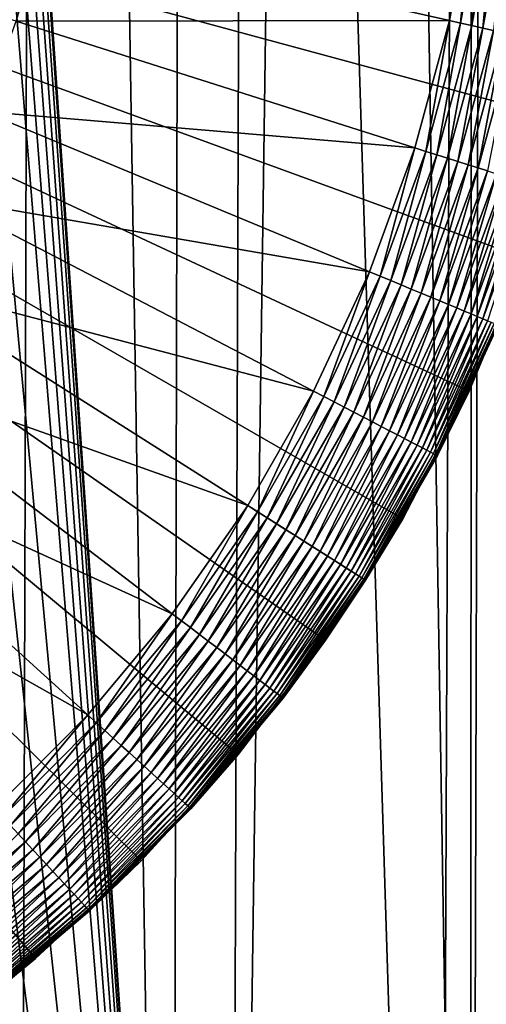
# Model space of a CAD drawing. Extents: x -30 to 139, y -198 to 0.
# Drawn here: x 104 to 105, y -52 to -48 of the extents above; entities that cross this region are included whole.
import ezdxf

# ---------------------------------------------------------------- set-up
doc = ezdxf.new("R2010")
doc.units = 0
doc.header["$MEASUREMENT"] = 0
doc.layers.add('L1', color=7, linetype='Continuous')
doc.layers.add('L3', color=7, linetype='Continuous')

msp = doc.modelspace()

# ---------------------------------------------------------------- linework, layer by layer
at = {"layer": 'L1', "color": 7}
for points in [[(105.0647, -50.21704, 88.6), (105.1984, -49.99617, 88.6), (100, -47, 88.6)], [(105.0647, -50.21704, 88.6), (100, -47, 88.6), (104.9216, -50.43195, 88.6)], [(103.882, -51.57491, 88.6), (104.2609, -51.22426, 88.6), (100, -47, 88.6)], [(100, -47, 88.6), (104.2609, -51.22426, 88.6), (104.6083, -50.84233, 88.6)], [(100, -47, 88.6), (104.6083, -50.84233, 88.6), (104.9216, -50.43195, 88.6)], [(100, -47, 88.6), (103.4744, -51.89169, 88.6), (103.882, -51.57491, 88.6)], [(105.7911, -48.56942, 88.6), (105.9046, -48.06578, 88.6), (100, -47, 88.6)], [(105.1984, -49.99617, 88.6), (105.4367, -49.5382, 88.6), (100, -47, 88.6)], [(100, -47, 88.6), (105.4367, -49.5382, 88.6), (105.6348, -49.06144, 88.6)], [(100, -47, 88.6), (105.6348, -49.06144, 88.6), (105.7911, -48.56942, 88.6)], [(103.9022, -47.87921, 29.6), (105.4496, -47.7432, 29.6), (105.3655, -48.20891, 29.6)], [(105.4058, -48.21799, 29.60171), (105.3655, -48.20891, 29.6), (105.4496, -47.7432, 29.6)], [(105.4058, -48.21799, 29.60171), (105.4496, -47.7432, 29.6), (105.4905, -47.74878, 29.60171)], [(105.4458, -48.227, 29.60682), (105.4058, -48.21799, 29.60171), (105.4905, -47.74878, 29.60171)], [(105.4458, -48.227, 29.60682), (105.4905, -47.74878, 29.60171), (105.5311, -47.75432, 29.60682)], [(105.4852, -48.2359, 29.6153), (105.4458, -48.227, 29.60682), (105.5311, -47.75432, 29.60682)], [(105.4852, -48.2359, 29.6153), (105.5311, -47.75432, 29.60682), (105.5712, -47.75978, 29.6153)], [(105.5239, -48.2446, 29.62709), (105.4852, -48.2359, 29.6153), (105.5712, -47.75978, 29.6153)], [(103.8122, -48.21141, 29.6), (103.7728, -48.1989, 29.59829), (103.9022, -47.87921, 29.6)], [(103.9022, -47.87921, 29.6), (105.3655, -48.20891, 29.6), (103.8122, -48.21141, 29.6)], [(103.8122, -48.21141, 29.6), (105.2417, -48.66568, 29.6), (103.6939, -48.53463, 29.6)], [(103.8122, -48.21141, 29.6), (105.3655, -48.20891, 29.6), (105.2417, -48.66568, 29.6)], [(105.2811, -48.67819, 29.60171), (105.2417, -48.66568, 29.6), (105.3655, -48.20891, 29.6)], [(105.2811, -48.67819, 29.60171), (105.3655, -48.20891, 29.6), (105.4058, -48.21799, 29.60171)], [(105.3201, -48.69061, 29.60682), (105.2811, -48.67819, 29.60171), (105.4058, -48.21799, 29.60171)], [(105.3201, -48.69061, 29.60682), (105.4058, -48.21799, 29.60171), (105.4458, -48.227, 29.60682)], [(105.3587, -48.70286, 29.6153), (105.3201, -48.69061, 29.60682), (105.4458, -48.227, 29.60682)], [(105.3587, -48.70286, 29.6153), (105.4458, -48.227, 29.60682), (105.4852, -48.2359, 29.6153)], [(105.3964, -48.71485, 29.62709), (105.3587, -48.70286, 29.6153), (105.4852, -48.2359, 29.6153)], [(105.3964, -48.71485, 29.62709), (105.4852, -48.2359, 29.6153), (105.5239, -48.2446, 29.62709)], [(105.4331, -48.72651, 29.64211), (105.3964, -48.71485, 29.62709), (105.5239, -48.2446, 29.62709)], [(105.4331, -48.72651, 29.64211), (105.5239, -48.2446, 29.62709), (105.5614, -48.25306, 29.64211)], [(105.4685, -48.73776, 29.66026), (105.4331, -48.72651, 29.64211), (105.5614, -48.25306, 29.64211)], [(105.4685, -48.73776, 29.66026), (105.5614, -48.25306, 29.64211), (105.5976, -48.26123, 29.66026)], [(105.5023, -48.74851, 29.68142), (105.4685, -48.73776, 29.66026), (105.5976, -48.26123, 29.66026)], [(103.6939, -48.53463, 29.6), (105.0791, -49.11012, 29.6), (103.5483, -48.8465, 29.6)], [(103.6939, -48.53463, 29.6), (105.2417, -48.66568, 29.6), (105.0791, -49.11012, 29.6)], [(105.1172, -49.12596, 29.60171), (105.0791, -49.11012, 29.6), (105.2417, -48.66568, 29.6)], [(105.1172, -49.12596, 29.60171), (105.2417, -48.66568, 29.6), (105.2811, -48.67819, 29.60171)], [(105.1551, -49.14169, 29.60682), (105.1172, -49.12596, 29.60171), (105.2811, -48.67819, 29.60171)], [(105.1551, -49.14169, 29.60682), (105.2811, -48.67819, 29.60171), (105.3201, -48.69061, 29.60682)], [(105.1925, -49.15721, 29.6153), (105.1551, -49.14169, 29.60682), (105.3201, -48.69061, 29.60682)], [(105.1925, -49.15721, 29.6153), (105.3201, -48.69061, 29.60682), (105.3587, -48.70286, 29.6153)], [(105.229, -49.17241, 29.62709), (105.1925, -49.15721, 29.6153), (105.3587, -48.70286, 29.6153)], [(105.229, -49.17241, 29.62709), (105.3587, -48.70286, 29.6153), (105.3964, -48.71485, 29.62709)], [(105.2646, -49.18718, 29.64211), (105.229, -49.17241, 29.62709), (105.3964, -48.71485, 29.62709)], [(105.2646, -49.18718, 29.64211), (105.3964, -48.71485, 29.62709), (105.4331, -48.72651, 29.64211)], [(105.2989, -49.20142, 29.66026), (105.2646, -49.18718, 29.64211), (105.4331, -48.72651, 29.64211)], [(105.2989, -49.20142, 29.66026), (105.4331, -48.72651, 29.64211), (105.4685, -48.73776, 29.66026)], [(105.3317, -49.21504, 29.68142), (105.2989, -49.20142, 29.66026), (105.4685, -48.73776, 29.66026)], [(105.3317, -49.21504, 29.68142), (105.4685, -48.73776, 29.66026), (105.5023, -48.74851, 29.68142)], [(105.3627, -49.22795, 29.70543), (105.3317, -49.21504, 29.68142), (105.5023, -48.74851, 29.68142)], [(105.3627, -49.22795, 29.70543), (105.5023, -48.74851, 29.68142), (105.5344, -48.75869, 29.70543)], [(105.3918, -49.24004, 29.73214), (105.3627, -49.22795, 29.70543), (105.5344, -48.75869, 29.70543)], [(105.3918, -49.24004, 29.73214), (105.5344, -48.75869, 29.70543), (105.5644, -48.76824, 29.73214)], [(105.4188, -49.25125, 29.76136), (105.3918, -49.24004, 29.73214), (105.5644, -48.76824, 29.73214)], [(105.4188, -49.25125, 29.76136), (105.5644, -48.76824, 29.73214), (105.5923, -48.77709, 29.76136)], [(105.4435, -49.2615, 29.79289), (105.4188, -49.25125, 29.76136), (105.5923, -48.77709, 29.76136)], [(105.4435, -49.2615, 29.79289), (105.5923, -48.77709, 29.76136), (105.6177, -48.78518, 29.79289)], [(105.4657, -49.27071, 29.82653), (105.4435, -49.2615, 29.79289), (105.6177, -48.78518, 29.79289)], [(105.4657, -49.27071, 29.82653), (105.6177, -48.78518, 29.79289), (105.6406, -48.79245, 29.82653)], [(105.4852, -49.27883, 29.86203), (105.4657, -49.27071, 29.82653), (105.6406, -48.79245, 29.82653)], [(105.4852, -49.27883, 29.86203), (105.6406, -48.79245, 29.82653), (105.6608, -48.79886, 29.86203)], [(105.502, -49.28579, 29.89915), (105.4852, -49.27883, 29.86203), (105.6608, -48.79886, 29.86203)], [(103.5483, -48.8465, 29.6), (104.8789, -49.53893, 29.6), (103.3764, -49.14469, 29.6)], [(103.5483, -48.8465, 29.6), (105.0791, -49.11012, 29.6), (104.8789, -49.53893, 29.6)], [(105.4367, -49.5382, 88.6), (105.4317, -49.53585, 30.1), (105.6348, -49.06144, 88.6)], [(105.4317, -49.53585, 30.1), (105.5408, -49.30195, 30.1), (105.6348, -49.06144, 88.6)], [(103.3764, -49.14469, 29.6), (104.6426, -49.94895, 29.6), (103.1796, -49.42701, 29.6)], [(103.3764, -49.14469, 29.6), (104.8789, -49.53893, 29.6), (104.6426, -49.94895, 29.6)], [(104.9155, -49.558, 29.60171), (104.8789, -49.53893, 29.6), (105.0791, -49.11012, 29.6)], [(104.9155, -49.558, 29.60171), (105.0791, -49.11012, 29.6), (105.1172, -49.12596, 29.60171)], [(104.9519, -49.57692, 29.60682), (104.9155, -49.558, 29.60171), (105.1172, -49.12596, 29.60171)], [(104.9519, -49.57692, 29.60682), (105.1172, -49.12596, 29.60171), (105.1551, -49.14169, 29.60682)], [(104.9878, -49.59559, 29.6153), (104.9519, -49.57692, 29.60682), (105.1551, -49.14169, 29.60682)], [(104.9878, -49.59559, 29.6153), (105.1551, -49.14169, 29.60682), (105.1925, -49.15721, 29.6153)], [(105.0229, -49.61388, 29.62709), (104.9878, -49.59559, 29.6153), (105.1925, -49.15721, 29.6153)], [(105.0229, -49.61388, 29.62709), (105.1925, -49.15721, 29.6153), (105.229, -49.17241, 29.62709)], [(105.0571, -49.63165, 29.64211), (105.0229, -49.61388, 29.62709), (105.229, -49.17241, 29.62709)], [(105.0571, -49.63165, 29.64211), (105.229, -49.17241, 29.62709), (105.2646, -49.18718, 29.64211)], [(105.09, -49.64879, 29.66026), (105.0571, -49.63165, 29.64211), (105.2646, -49.18718, 29.64211)], [(105.09, -49.64879, 29.66026), (105.2646, -49.18718, 29.64211), (105.2989, -49.20142, 29.66026)], [(105.1215, -49.66518, 29.68142), (105.09, -49.64879, 29.66026), (105.2989, -49.20142, 29.66026)], [(105.1215, -49.66518, 29.68142), (105.2989, -49.20142, 29.66026), (105.3317, -49.21504, 29.68142)], [(105.1513, -49.6807, 29.70543), (105.1215, -49.66518, 29.68142), (105.3317, -49.21504, 29.68142)], [(105.1513, -49.6807, 29.70543), (105.3317, -49.21504, 29.68142), (105.3627, -49.22795, 29.70543)], [(105.1793, -49.69526, 29.73214), (105.1513, -49.6807, 29.70543), (105.3627, -49.22795, 29.70543)], [(105.1793, -49.69526, 29.73214), (105.3627, -49.22795, 29.70543), (105.3918, -49.24004, 29.73214)], [(105.2052, -49.70875, 29.76136), (105.1793, -49.69526, 29.73214), (105.3918, -49.24004, 29.73214)], [(105.2052, -49.70875, 29.76136), (105.3918, -49.24004, 29.73214), (105.4188, -49.25125, 29.76136)], [(105.2289, -49.72108, 29.79289), (105.2052, -49.70875, 29.76136), (105.4188, -49.25125, 29.76136)], [(105.2289, -49.72108, 29.79289), (105.4188, -49.25125, 29.76136), (105.4435, -49.2615, 29.79289)], [(105.2502, -49.73216, 29.82653), (105.2289, -49.72108, 29.79289), (105.4435, -49.2615, 29.79289)], [(105.2502, -49.73216, 29.82653), (105.4435, -49.2615, 29.79289), (105.4657, -49.27071, 29.82653)], [(105.269, -49.74193, 29.86203), (105.2502, -49.73216, 29.82653), (105.4657, -49.27071, 29.82653)], [(105.269, -49.74193, 29.86203), (105.4657, -49.27071, 29.82653), (105.4852, -49.27883, 29.86203)], [(105.2851, -49.75031, 29.89915), (105.269, -49.74193, 29.86203), (105.4852, -49.27883, 29.86203)], [(105.2851, -49.75031, 29.89915), (105.4852, -49.27883, 29.86203), (105.502, -49.28579, 29.89915)], [(105.2984, -49.75724, 29.93765), (105.2851, -49.75031, 29.89915), (105.502, -49.28579, 29.89915)], [(105.2984, -49.75724, 29.93765), (105.502, -49.28579, 29.89915), (105.5158, -49.29155, 29.93765)], [(105.3089, -49.76268, 29.97726), (105.2984, -49.75724, 29.93765), (105.5158, -49.29155, 29.93765)], [(105.3089, -49.76268, 29.97726), (105.5158, -49.29155, 29.93765), (105.5267, -49.29608, 29.97726)], [(105.3164, -49.7666, 30.0177), (105.3089, -49.76268, 29.97726), (105.5267, -49.29608, 29.97726)], [(105.3164, -49.7666, 30.0177), (105.5267, -49.29608, 29.97726), (105.5346, -49.29933, 30.0177)], [(105.3209, -49.76896, 30.05871), (105.3164, -49.7666, 30.0177), (105.5346, -49.29933, 30.0177)], [(105.3209, -49.76896, 30.05871), (105.5346, -49.29933, 30.0177), (105.5393, -49.3013, 30.05871)], [(105.5393, -49.3013, 30.05871), (105.4317, -49.53585, 30.1), (105.3209, -49.76896, 30.05871)], [(105.5393, -49.3013, 30.05871), (105.5408, -49.30195, 30.1), (105.4317, -49.53585, 30.1)], [(103.1796, -49.42701, 29.6), (104.3719, -50.33714, 29.6), (102.9592, -49.69135, 29.6)], [(103.1796, -49.42701, 29.6), (104.6426, -49.94895, 29.6), (104.3719, -50.33714, 29.6)], [(104.6774, -49.97109, 29.60171), (104.6426, -49.94895, 29.6), (104.8789, -49.53893, 29.6)], [(104.6774, -49.97109, 29.60171), (104.8789, -49.53893, 29.6), (104.9155, -49.558, 29.60171)], [(104.7121, -49.99308, 29.60682), (104.6774, -49.97109, 29.60171), (104.9155, -49.558, 29.60171)], [(104.7121, -49.99308, 29.60682), (104.9155, -49.558, 29.60171), (104.9519, -49.57692, 29.60682)], [(105.1984, -49.99617, 88.6), (105.1935, -49.99339, 30.1), (105.4367, -49.5382, 88.6)], [(105.1935, -49.99339, 30.1), (105.3225, -49.76975, 30.1), (105.4367, -49.5382, 88.6)], [(105.4317, -49.53585, 30.1), (105.3225, -49.76975, 30.1), (105.3209, -49.76896, 30.05871)], [(105.4367, -49.5382, 88.6), (105.3225, -49.76975, 30.1), (105.4317, -49.53585, 30.1)], [(104.7462, -50.01476, 29.6153), (104.7121, -49.99308, 29.60682), (104.9519, -49.57692, 29.60682)], [(104.7462, -50.01476, 29.6153), (104.9519, -49.57692, 29.60682), (104.9878, -49.59559, 29.6153)], [(104.7796, -50.036, 29.62709), (104.7462, -50.01476, 29.6153), (104.9878, -49.59559, 29.6153)], [(104.7796, -50.036, 29.62709), (104.9878, -49.59559, 29.6153), (105.0229, -49.61388, 29.62709)], [(104.8121, -50.05664, 29.64211), (104.7796, -50.036, 29.62709), (105.0229, -49.61388, 29.62709)], [(104.8121, -50.05664, 29.64211), (105.0229, -49.61388, 29.62709), (105.0571, -49.63165, 29.64211)], [(104.8435, -50.07654, 29.66026), (104.8121, -50.05664, 29.64211), (105.0571, -49.63165, 29.64211)], [(104.8435, -50.07654, 29.66026), (105.0571, -49.63165, 29.64211), (105.09, -49.64879, 29.66026)], [(104.8734, -50.09558, 29.68142), (104.8435, -50.07654, 29.66026), (105.09, -49.64879, 29.66026)], [(104.8734, -50.09558, 29.68142), (105.09, -49.64879, 29.66026), (105.1215, -49.66518, 29.68142)], [(104.9018, -50.11361, 29.70543), (104.8734, -50.09558, 29.68142), (105.1215, -49.66518, 29.68142)], [(104.9018, -50.11361, 29.70543), (105.1215, -49.66518, 29.68142), (105.1513, -49.6807, 29.70543)], [(102.9592, -49.69135, 29.6), (104.0688, -50.70061, 29.6), (102.7168, -49.93577, 29.6)], [(102.9592, -49.69135, 29.6), (104.3719, -50.33714, 29.6), (104.0688, -50.70061, 29.6)], [(104.9284, -50.13052, 29.73214), (104.9018, -50.11361, 29.70543), (105.1513, -49.6807, 29.70543)], [(104.9284, -50.13052, 29.73214), (105.1513, -49.6807, 29.70543), (105.1793, -49.69526, 29.73214)], [(104.9531, -50.14619, 29.76136), (104.9284, -50.13052, 29.73214), (105.1793, -49.69526, 29.73214)], [(104.9531, -50.14619, 29.76136), (105.1793, -49.69526, 29.73214), (105.2052, -49.70875, 29.76136)], [(104.9757, -50.16051, 29.79289), (104.9531, -50.14619, 29.76136), (105.2052, -49.70875, 29.76136)], [(104.9757, -50.16051, 29.79289), (105.2052, -49.70875, 29.76136), (105.2289, -49.72108, 29.79289)], [(104.9959, -50.17338, 29.82653), (104.9757, -50.16051, 29.79289), (105.2289, -49.72108, 29.79289)], [(104.9959, -50.17338, 29.82653), (105.2289, -49.72108, 29.79289), (105.2502, -49.73216, 29.82653)], [(105.0138, -50.18473, 29.86203), (104.9959, -50.17338, 29.82653), (105.2502, -49.73216, 29.82653)], [(105.0138, -50.18473, 29.86203), (105.2502, -49.73216, 29.82653), (105.269, -49.74193, 29.86203)], [(105.0291, -50.19446, 29.89915), (105.0138, -50.18473, 29.86203), (105.269, -49.74193, 29.86203)], [(105.0291, -50.19446, 29.89915), (105.269, -49.74193, 29.86203), (105.2851, -49.75031, 29.89915)], [(105.0418, -50.20251, 29.93765), (105.0291, -50.19446, 29.89915), (105.2851, -49.75031, 29.89915)], [(105.0418, -50.20251, 29.93765), (105.2851, -49.75031, 29.89915), (105.2984, -49.75724, 29.93765)], [(105.0517, -50.20883, 29.97726), (105.0418, -50.20251, 29.93765), (105.2984, -49.75724, 29.93765)], [(105.0517, -50.20883, 29.97726), (105.2984, -49.75724, 29.93765), (105.3089, -49.76268, 29.97726)], [(105.0589, -50.21338, 30.0177), (105.0517, -50.20883, 29.97726), (105.3089, -49.76268, 29.97726)], [(105.0589, -50.21338, 30.0177), (105.3089, -49.76268, 29.97726), (105.3164, -49.7666, 30.0177)], [(105.0632, -50.21612, 30.05871), (105.0589, -50.21338, 30.0177), (105.3164, -49.7666, 30.0177)], [(105.0632, -50.21612, 30.05871), (105.3164, -49.7666, 30.0177), (105.3209, -49.76896, 30.05871)], [(105.3209, -49.76896, 30.05871), (105.1935, -49.99339, 30.1), (105.0632, -50.21612, 30.05871)], [(105.3209, -49.76896, 30.05871), (105.3225, -49.76975, 30.1), (105.1935, -49.99339, 30.1)], [(102.7168, -49.93577, 29.6), (104.0688, -50.70061, 29.6), (103.7357, -51.03669, 29.6)], [(104.4047, -50.36219, 29.60171), (104.3719, -50.33714, 29.6), (104.6426, -49.94895, 29.6)], [(104.4047, -50.36219, 29.60171), (104.6426, -49.94895, 29.6), (104.6774, -49.97109, 29.60171)], [(104.4373, -50.38707, 29.60682), (104.4047, -50.36219, 29.60171), (104.6774, -49.97109, 29.60171)], [(104.4373, -50.38707, 29.60682), (104.6774, -49.97109, 29.60171), (104.7121, -49.99308, 29.60682)], [(104.4695, -50.41161, 29.6153), (104.4373, -50.38707, 29.60682), (104.7121, -49.99308, 29.60682)], [(104.4695, -50.41161, 29.6153), (104.7121, -49.99308, 29.60682), (104.7462, -50.01476, 29.6153)], [(104.501, -50.43564, 29.62709), (104.4695, -50.41161, 29.6153), (104.7462, -50.01476, 29.6153)], [(104.501, -50.43564, 29.62709), (104.7462, -50.01476, 29.6153), (104.7796, -50.036, 29.62709)], [(105.0632, -50.21612, 30.05871), (105.1935, -49.99339, 30.1), (105.0647, -50.21704, 30.1)], [(105.1984, -49.99617, 88.6), (105.0647, -50.21704, 30.1), (105.1935, -49.99339, 30.1)], [(105.0647, -50.21704, 88.6), (105.0647, -50.21704, 30.1), (105.1984, -49.99617, 88.6)], [(104.5316, -50.459, 29.64211), (104.501, -50.43564, 29.62709), (104.7796, -50.036, 29.62709)], [(104.5316, -50.459, 29.64211), (104.7796, -50.036, 29.62709), (104.8121, -50.05664, 29.64211)], [(104.5611, -50.48152, 29.66026), (104.5316, -50.459, 29.64211), (104.8121, -50.05664, 29.64211)], [(104.5611, -50.48152, 29.66026), (104.8121, -50.05664, 29.64211), (104.8435, -50.07654, 29.66026)], [(104.5893, -50.50306, 29.68142), (104.5611, -50.48152, 29.66026), (104.8435, -50.07654, 29.66026)], [(104.5893, -50.50306, 29.68142), (104.8435, -50.07654, 29.66026), (104.8734, -50.09558, 29.68142)], [(104.616, -50.52347, 29.70543), (104.5893, -50.50306, 29.68142), (104.8734, -50.09558, 29.68142)], [(104.616, -50.52347, 29.70543), (104.8734, -50.09558, 29.68142), (104.9018, -50.11361, 29.70543)], [(104.6411, -50.5426, 29.73214), (104.616, -50.52347, 29.70543), (104.9018, -50.11361, 29.70543)], [(104.6411, -50.5426, 29.73214), (104.9018, -50.11361, 29.70543), (104.9284, -50.13052, 29.73214)], [(104.6643, -50.56034, 29.76136), (104.6411, -50.5426, 29.73214), (104.9284, -50.13052, 29.73214)], [(104.6643, -50.56034, 29.76136), (104.9284, -50.13052, 29.73214), (104.9531, -50.14619, 29.76136)], [(104.6855, -50.57654, 29.79289), (104.6643, -50.56034, 29.76136), (104.9531, -50.14619, 29.76136)], [(104.6855, -50.57654, 29.79289), (104.9531, -50.14619, 29.76136), (104.9757, -50.16051, 29.79289)], [(104.7046, -50.59111, 29.82653), (104.6855, -50.57654, 29.79289), (104.9757, -50.16051, 29.79289)], [(104.7046, -50.59111, 29.82653), (104.9757, -50.16051, 29.79289), (104.9959, -50.17338, 29.82653)], [(104.7214, -50.60394, 29.86203), (104.7046, -50.59111, 29.82653), (104.9959, -50.17338, 29.82653)], [(104.7214, -50.60394, 29.86203), (104.9959, -50.17338, 29.82653), (105.0138, -50.18473, 29.86203)], [(104.7359, -50.61496, 29.89915), (104.7214, -50.60394, 29.86203), (105.0138, -50.18473, 29.86203)], [(104.7359, -50.61496, 29.89915), (105.0138, -50.18473, 29.86203), (105.0291, -50.19446, 29.89915)], [(104.7478, -50.62407, 29.93765), (104.7359, -50.61496, 29.89915), (105.0291, -50.19446, 29.89915)], [(104.7478, -50.62407, 29.93765), (105.0291, -50.19446, 29.89915), (105.0418, -50.20251, 29.93765)], [(104.7572, -50.63123, 29.97726), (104.7478, -50.62407, 29.93765), (105.0418, -50.20251, 29.93765)], [(104.7572, -50.63123, 29.97726), (105.0418, -50.20251, 29.93765), (105.0517, -50.20883, 29.97726)], [(104.7639, -50.63637, 30.0177), (104.7572, -50.63123, 29.97726), (105.0517, -50.20883, 29.97726)], [(104.7639, -50.63637, 30.0177), (105.0517, -50.20883, 29.97726), (105.0589, -50.21338, 30.0177)], [(104.768, -50.63947, 30.05871), (104.7639, -50.63637, 30.0177), (105.0589, -50.21338, 30.0177)], [(104.768, -50.63947, 30.05871), (105.0589, -50.21338, 30.0177), (105.0632, -50.21612, 30.05871)], [(104.768, -50.63947, 30.05871), (105.0632, -50.21612, 30.05871), (104.917, -50.42877, 30.1)], [(105.0632, -50.21612, 30.05871), (105.0647, -50.21704, 30.1), (104.917, -50.42877, 30.1)], [(104.9216, -50.43195, 88.6), (104.917, -50.42877, 30.1), (105.0647, -50.21704, 88.6)], [(105.0647, -50.21704, 88.6), (104.917, -50.42877, 30.1), (105.0647, -50.21704, 30.1)], [(104.0994, -50.72839, 29.60171), (104.0688, -50.70061, 29.6), (104.3719, -50.33714, 29.6)], [(104.0994, -50.72839, 29.60171), (104.3719, -50.33714, 29.6), (104.4047, -50.36219, 29.60171)], [(104.1297, -50.75598, 29.60682), (104.0994, -50.72839, 29.60171), (104.4047, -50.36219, 29.60171)], [(104.1297, -50.75598, 29.60682), (104.4047, -50.36219, 29.60171), (104.4373, -50.38707, 29.60682)], [(104.1596, -50.78319, 29.6153), (104.1297, -50.75598, 29.60682), (104.4373, -50.38707, 29.60682)], [(104.1596, -50.78319, 29.6153), (104.4373, -50.38707, 29.60682), (104.4695, -50.41161, 29.6153)], [(104.1889, -50.80985, 29.62709), (104.1596, -50.78319, 29.6153), (104.4695, -50.41161, 29.6153)], [(104.1889, -50.80985, 29.62709), (104.4695, -50.41161, 29.6153), (104.501, -50.43564, 29.62709)], [(104.2174, -50.83575, 29.64211), (104.1889, -50.80985, 29.62709), (104.501, -50.43564, 29.62709)], [(104.2174, -50.83575, 29.64211), (104.501, -50.43564, 29.62709), (104.5316, -50.459, 29.64211)], [(104.6083, -50.84233, 88.6), (104.604, -50.83877, 30.1), (104.9216, -50.43195, 88.6)], [(104.604, -50.83877, 30.1), (104.7693, -50.64051, 30.1), (104.9216, -50.43195, 88.6)], [(104.917, -50.42877, 30.1), (104.7693, -50.64051, 30.1), (104.768, -50.63947, 30.05871)], [(104.9216, -50.43195, 88.6), (104.7693, -50.64051, 30.1), (104.917, -50.42877, 30.1)], [(104.2449, -50.86073, 29.66026), (104.2174, -50.83575, 29.64211), (104.5316, -50.459, 29.64211)], [(104.2449, -50.86073, 29.66026), (104.5316, -50.459, 29.64211), (104.5611, -50.48152, 29.66026)], [(104.2712, -50.88462, 29.68142), (104.2449, -50.86073, 29.66026), (104.5611, -50.48152, 29.66026)], [(104.2712, -50.88462, 29.68142), (104.5611, -50.48152, 29.66026), (104.5893, -50.50306, 29.68142)], [(104.296, -50.90724, 29.70543), (104.2712, -50.88462, 29.68142), (104.5893, -50.50306, 29.68142)], [(104.296, -50.90724, 29.70543), (104.5893, -50.50306, 29.68142), (104.616, -50.52347, 29.70543)], [(104.3194, -50.92846, 29.73214), (104.296, -50.90724, 29.70543), (104.616, -50.52347, 29.70543)], [(104.3194, -50.92846, 29.73214), (104.616, -50.52347, 29.70543), (104.6411, -50.5426, 29.73214)], [(104.341, -50.94812, 29.76136), (104.3194, -50.92846, 29.73214), (104.6411, -50.5426, 29.73214)], [(104.341, -50.94812, 29.76136), (104.6411, -50.5426, 29.73214), (104.6643, -50.56034, 29.76136)], [(104.3607, -50.96609, 29.79289), (104.341, -50.94812, 29.76136), (104.6643, -50.56034, 29.76136)], [(104.3607, -50.96609, 29.79289), (104.6643, -50.56034, 29.76136), (104.6855, -50.57654, 29.79289)], [(104.3785, -50.98225, 29.82653), (104.3607, -50.96609, 29.79289), (104.6855, -50.57654, 29.79289)], [(104.3785, -50.98225, 29.82653), (104.6855, -50.57654, 29.79289), (104.7046, -50.59111, 29.82653)], [(104.3942, -50.99648, 29.86203), (104.3785, -50.98225, 29.82653), (104.7046, -50.59111, 29.82653)], [(104.3942, -50.99648, 29.86203), (104.7046, -50.59111, 29.82653), (104.7214, -50.60394, 29.86203)], [(104.4076, -51.00869, 29.89915), (104.3942, -50.99648, 29.86203), (104.7214, -50.60394, 29.86203)], [(104.4076, -51.00869, 29.89915), (104.7214, -50.60394, 29.86203), (104.7359, -50.61496, 29.89915)], [(104.4187, -51.0188, 29.93765), (104.4076, -51.00869, 29.89915), (104.7359, -50.61496, 29.89915)], [(104.4187, -51.0188, 29.93765), (104.7359, -50.61496, 29.89915), (104.7478, -50.62407, 29.93765)], [(104.4274, -51.02674, 29.97726), (104.4187, -51.0188, 29.93765), (104.7478, -50.62407, 29.93765)], [(104.4274, -51.02674, 29.97726), (104.7478, -50.62407, 29.93765), (104.7572, -50.63123, 29.97726)], [(104.4337, -51.03244, 30.0177), (104.4274, -51.02674, 29.97726), (104.7572, -50.63123, 29.97726)], [(104.4337, -51.03244, 30.0177), (104.7572, -50.63123, 29.97726), (104.7639, -50.63637, 30.0177)], [(104.4375, -51.03588, 30.05871), (104.4337, -51.03244, 30.0177), (104.7639, -50.63637, 30.0177)], [(104.4375, -51.03588, 30.05871), (104.7639, -50.63637, 30.0177), (104.768, -50.63947, 30.05871)], [(104.768, -50.63947, 30.05871), (104.604, -50.83877, 30.1), (104.4375, -51.03588, 30.05871)], [(104.768, -50.63947, 30.05871), (104.7693, -50.64051, 30.1), (104.604, -50.83877, 30.1)], [(103.7637, -51.06699, 29.60171), (103.7357, -51.03669, 29.6), (104.0688, -50.70061, 29.6)], [(103.7637, -51.06699, 29.60171), (104.0688, -50.70061, 29.6), (104.0994, -50.72839, 29.60171)], [(103.7916, -51.09709, 29.60682), (103.7637, -51.06699, 29.60171), (104.0994, -50.72839, 29.60171)], [(103.7916, -51.09709, 29.60682), (104.0994, -50.72839, 29.60171), (104.1297, -50.75598, 29.60682)], [(103.819, -51.12677, 29.6153), (103.7916, -51.09709, 29.60682), (104.1297, -50.75598, 29.60682)], [(103.819, -51.12677, 29.6153), (104.1297, -50.75598, 29.60682), (104.1596, -50.78319, 29.6153)], [(103.8459, -51.15584, 29.62709), (103.819, -51.12677, 29.6153), (104.1596, -50.78319, 29.6153)], [(103.8459, -51.15584, 29.62709), (104.1596, -50.78319, 29.6153), (104.1889, -50.80985, 29.62709)], [(103.8721, -51.1841, 29.64211), (103.8459, -51.15584, 29.62709), (104.1889, -50.80985, 29.62709)], [(103.8721, -51.1841, 29.64211), (104.1889, -50.80985, 29.62709), (104.2174, -50.83575, 29.64211)], [(103.8973, -51.21135, 29.66026), (103.8721, -51.1841, 29.64211), (104.2174, -50.83575, 29.64211)], [(103.8973, -51.21135, 29.66026), (104.2174, -50.83575, 29.64211), (104.2449, -50.86073, 29.66026)], [(104.4375, -51.03588, 30.05871), (104.604, -50.83877, 30.1), (104.4387, -51.03703, 30.1)], [(104.6083, -50.84233, 88.6), (104.4387, -51.03703, 30.1), (104.604, -50.83877, 30.1)], [(103.9214, -51.2374, 29.68142), (103.8973, -51.21135, 29.66026), (104.2449, -50.86073, 29.66026)], [(103.9214, -51.2374, 29.68142), (104.2449, -50.86073, 29.66026), (104.2712, -50.88462, 29.68142)], [(104.2609, -51.22426, 88.6), (104.257, -51.22035, 30.1), (104.6083, -50.84233, 88.6)], [(104.257, -51.22035, 30.1), (104.4387, -51.03703, 30.1), (104.6083, -50.84233, 88.6)], [(103.9442, -51.26209, 29.70543), (103.9214, -51.2374, 29.68142), (104.2712, -50.88462, 29.68142)], [(103.9442, -51.26209, 29.70543), (104.2712, -50.88462, 29.68142), (104.296, -50.90724, 29.70543)], [(103.9657, -51.28523, 29.73214), (103.9442, -51.26209, 29.70543), (104.296, -50.90724, 29.70543)], [(103.9657, -51.28523, 29.73214), (104.296, -50.90724, 29.70543), (104.3194, -50.92846, 29.73214)], [(103.9855, -51.30668, 29.76136), (103.9657, -51.28523, 29.73214), (104.3194, -50.92846, 29.73214)], [(103.9855, -51.30668, 29.76136), (104.3194, -50.92846, 29.73214), (104.341, -50.94812, 29.76136)], [(104.0037, -51.32628, 29.79289), (103.9855, -51.30668, 29.76136), (104.341, -50.94812, 29.76136)], [(104.0037, -51.32628, 29.79289), (104.341, -50.94812, 29.76136), (104.3607, -50.96609, 29.79289)], [(104.02, -51.34391, 29.82653), (104.0037, -51.32628, 29.79289), (104.3607, -50.96609, 29.79289)], [(104.02, -51.34391, 29.82653), (104.3607, -50.96609, 29.79289), (104.3785, -50.98225, 29.82653)], [(104.0343, -51.35943, 29.86203), (104.02, -51.34391, 29.82653), (104.3785, -50.98225, 29.82653)], [(104.0343, -51.35943, 29.86203), (104.3785, -50.98225, 29.82653), (104.3942, -50.99648, 29.86203)], [(104.0467, -51.37275, 29.89915), (104.0343, -51.35943, 29.86203), (104.3942, -50.99648, 29.86203)], [(104.0467, -51.37275, 29.89915), (104.3942, -50.99648, 29.86203), (104.4076, -51.00869, 29.89915)], [(104.0569, -51.38378, 29.93765), (104.0467, -51.37275, 29.89915), (104.4076, -51.00869, 29.89915)], [(104.0569, -51.38378, 29.93765), (104.4076, -51.00869, 29.89915), (104.4187, -51.0188, 29.93765)], [(104.0649, -51.39243, 29.97726), (104.0569, -51.38378, 29.93765), (104.4187, -51.0188, 29.93765)], [(104.0649, -51.39243, 29.97726), (104.4187, -51.0188, 29.93765), (104.4274, -51.02674, 29.97726)], [(104.0706, -51.39865, 30.0177), (104.0649, -51.39243, 29.97726), (104.4274, -51.02674, 29.97726)], [(104.0706, -51.39865, 30.0177), (104.4274, -51.02674, 29.97726), (104.4337, -51.03244, 30.0177)], [(104.0741, -51.4024, 30.05871), (104.0706, -51.39865, 30.0177), (104.4337, -51.03244, 30.0177)], [(104.0741, -51.4024, 30.05871), (104.4337, -51.03244, 30.0177), (104.4375, -51.03588, 30.05871)], [(104.257, -51.22035, 30.1), (104.0741, -51.4024, 30.05871), (104.4375, -51.03588, 30.05871)], [(104.4375, -51.03588, 30.05871), (104.4387, -51.03703, 30.1), (104.257, -51.22035, 30.1)], [(103.4744, -51.47107, 29.62709), (103.819, -51.12677, 29.6153), (103.8459, -51.15584, 29.62709)], [(103.4981, -51.50147, 29.64211), (103.4744, -51.47107, 29.62709), (103.8459, -51.15584, 29.62709)], [(103.4981, -51.50147, 29.64211), (103.8459, -51.15584, 29.62709), (103.8721, -51.1841, 29.64211)], [(103.5208, -51.53079, 29.66026), (103.4981, -51.50147, 29.64211), (103.8721, -51.1841, 29.64211)], [(103.5208, -51.53079, 29.66026), (103.8721, -51.1841, 29.64211), (103.8973, -51.21135, 29.66026)], [(103.5426, -51.55882, 29.68142), (103.5208, -51.53079, 29.66026), (103.8973, -51.21135, 29.66026)], [(103.5426, -51.55882, 29.68142), (103.8973, -51.21135, 29.66026), (103.9214, -51.2374, 29.68142)], [(103.882, -51.57491, 88.6), (103.8784, -51.57067, 30.1), (104.2609, -51.22426, 88.6)], [(103.8784, -51.57067, 30.1), (104.0753, -51.40366, 30.1), (104.2609, -51.22426, 88.6)], [(104.257, -51.22035, 30.1), (104.0753, -51.40366, 30.1), (104.0741, -51.4024, 30.05871)], [(104.2609, -51.22426, 88.6), (104.0753, -51.40366, 30.1), (104.257, -51.22035, 30.1)], [(103.5633, -51.58538, 29.70543), (103.5426, -51.55882, 29.68142), (103.9214, -51.2374, 29.68142)], [(103.5633, -51.58538, 29.70543), (103.9214, -51.2374, 29.68142), (103.9442, -51.26209, 29.70543)], [(103.5826, -51.61028, 29.73214), (103.5633, -51.58538, 29.70543), (103.9442, -51.26209, 29.70543)], [(103.5826, -51.61028, 29.73214), (103.9442, -51.26209, 29.70543), (103.9657, -51.28523, 29.73214)], [(103.6005, -51.63335, 29.76136), (103.5826, -51.61028, 29.73214), (103.9657, -51.28523, 29.73214)], [(103.6005, -51.63335, 29.76136), (103.9657, -51.28523, 29.73214), (103.9855, -51.30668, 29.76136)], [(103.6169, -51.65444, 29.79289), (103.6005, -51.63335, 29.76136), (103.9855, -51.30668, 29.76136)], [(103.6169, -51.65444, 29.79289), (103.9855, -51.30668, 29.76136), (104.0037, -51.32628, 29.79289)], [(103.6317, -51.6734, 29.82653), (103.6169, -51.65444, 29.79289), (104.0037, -51.32628, 29.79289)], [(103.6317, -51.6734, 29.82653), (104.0037, -51.32628, 29.79289), (104.02, -51.34391, 29.82653)], [(103.6446, -51.6901, 29.86203), (103.6317, -51.6734, 29.82653), (104.02, -51.34391, 29.82653)], [(103.6446, -51.6901, 29.86203), (104.02, -51.34391, 29.82653), (104.0343, -51.35943, 29.86203)], [(103.6558, -51.70443, 29.89915), (103.6446, -51.6901, 29.86203), (104.0343, -51.35943, 29.86203)], [(103.6558, -51.70443, 29.89915), (104.0343, -51.35943, 29.86203), (104.0467, -51.37275, 29.89915)], [(103.665, -51.7163, 29.93765), (103.6558, -51.70443, 29.89915), (104.0467, -51.37275, 29.89915)], [(103.665, -51.7163, 29.93765), (104.0467, -51.37275, 29.89915), (104.0569, -51.38378, 29.93765)], [(103.6722, -51.72561, 29.97726), (103.665, -51.7163, 29.93765), (104.0569, -51.38378, 29.93765)], [(103.6722, -51.72561, 29.97726), (104.0569, -51.38378, 29.93765), (104.0649, -51.39243, 29.97726)], [(103.6774, -51.7323, 30.0177), (103.6722, -51.72561, 29.97726), (104.0649, -51.39243, 29.97726)], [(103.6774, -51.7323, 30.0177), (104.0649, -51.39243, 29.97726), (104.0706, -51.39865, 30.0177)], [(103.6806, -51.73634, 30.05871), (103.6774, -51.7323, 30.0177), (104.0706, -51.39865, 30.0177)], [(103.6806, -51.73634, 30.05871), (104.0706, -51.39865, 30.0177), (104.0741, -51.4024, 30.05871)], [(104.0741, -51.4024, 30.05871), (103.8784, -51.57067, 30.1), (103.6806, -51.73634, 30.05871)], [(104.0741, -51.4024, 30.05871), (104.0753, -51.40366, 30.1), (103.8784, -51.57067, 30.1)], [(103.4744, -51.89169, 88.6), (103.4712, -51.88716, 30.1), (103.882, -51.57491, 88.6)], [(103.4712, -51.88716, 30.1), (103.6816, -51.73769, 30.1), (103.882, -51.57491, 88.6)], [(103.6806, -51.73634, 30.05871), (103.8784, -51.57067, 30.1), (103.6816, -51.73769, 30.1)], [(103.882, -51.57491, 88.6), (103.6816, -51.73769, 30.1), (103.8784, -51.57067, 30.1)]]:
    msp.add_3dface(points, dxfattribs=at)
at = {"layer": 'L3', "color": 7}
for points in [[(103.8221, -57.5132, -22.41338), (102.9972, -39.52907, -22.86185), (103.9063, -28.80524, -22.90732)], [(103.8221, -57.5132, -22.41338), (103.9063, -28.80524, -22.90732), (104.3696, -57.5132, -22.31986)], [(104.6781, -28.80524, 22.76363), (103.842, -46.75164, 22.60728), (104.5774, -57.5132, 22.27396)], [(104.3696, -57.5132, -22.31986), (103.9063, -28.80524, -22.90732), (104.4323, -28.80524, -22.81819)], [(104.3696, -57.5132, -22.31986), (104.4323, -28.80524, -22.81819), (105.3275, -57.5132, -22.10819)], [(105.3275, -57.5132, -22.10819), (104.4323, -28.80524, -22.81819), (105.4451, -28.80524, -22.59613)], [(104.6781, -28.80524, 22.76363), (104.5774, -57.5132, 22.27396), (104.9781, -28.80524, 22.70535)], [(104.9781, -28.80524, 22.70535), (104.5774, -57.5132, 22.27396), (105.4429, -57.5132, 22.08269)], [(104.9781, -28.80524, 22.70535), (105.4429, -57.5132, 22.08269), (106.061, -28.80524, 22.44056)], [(105.3275, -57.5132, -22.10819), (105.4451, -28.80524, -22.59613), (105.4429, -57.5132, -22.08269)], [(105.4429, -57.5132, -22.08269), (105.4451, -28.80524, -22.59613), (105.5212, -28.80524, -22.57945)], [(105.4429, -57.5132, -22.08269), (105.5212, -28.80524, -22.57945), (106.5034, -57.5132, -21.79393)], [(105.4429, -57.5132, 22.08269), (106.0701, -57.5132, 21.91192), (106.2047, -28.80524, 22.39804)], [(106.061, -28.80524, 22.44056), (105.4429, -57.5132, 22.08269), (106.2047, -28.80524, 22.39804)], [(103.842, -46.75164, 22.60728), (103.8491, -46.91712, 22.60314), (104.5774, -57.5132, 22.27396)], [(104.5774, -57.5132, 22.27396), (103.8491, -46.91712, 22.60314), (103.8491, -47.08284, 22.6002)], [(104.5774, -57.5132, 22.27396), (103.8491, -47.08284, 22.6002), (103.842, -47.24801, 22.59849)], [(103.842, -47.24801, 22.59849), (103.8277, -47.41342, 22.59798), (104.5774, -57.5132, 22.27396)], [(104.5774, -57.5132, 22.27396), (103.8277, -47.41342, 22.59798), (103.8064, -47.57799, 22.59867)], [(104.5774, -57.5132, 22.27396), (103.8064, -47.57799, 22.59867), (103.778, -47.74094, 22.60055)], [(103.778, -47.74094, 22.60055), (103.7003, -48.06297, 22.6077), (104.5774, -57.5132, 22.27396)], [(104.5774, -57.5132, 22.27396), (103.7003, -48.06297, 22.6077), (103.5953, -48.37714, 22.61909)], [(104.5774, -57.5132, 22.27396), (103.5953, -48.37714, 22.61909), (103.4636, -48.68111, 22.63427)], [(103.4636, -48.68111, 22.63427), (103.3062, -48.97263, 22.65264), (104.5774, -57.5132, 22.27396)], [(104.5774, -57.5132, 22.27396), (103.3062, -48.97263, 22.65264), (103.1244, -49.24955, 22.67355)], [(104.5774, -57.5132, 22.27396), (103.1244, -49.24955, 22.67355), (104.3696, -57.5132, 22.31986)], [(103.1244, -49.24955, 22.67355), (103.2862, -57.5132, 22.50491), (104.3696, -57.5132, 22.31986)]]:
    msp.add_3dface(points, dxfattribs=at)

doc.saveas('drawing.dxf')
